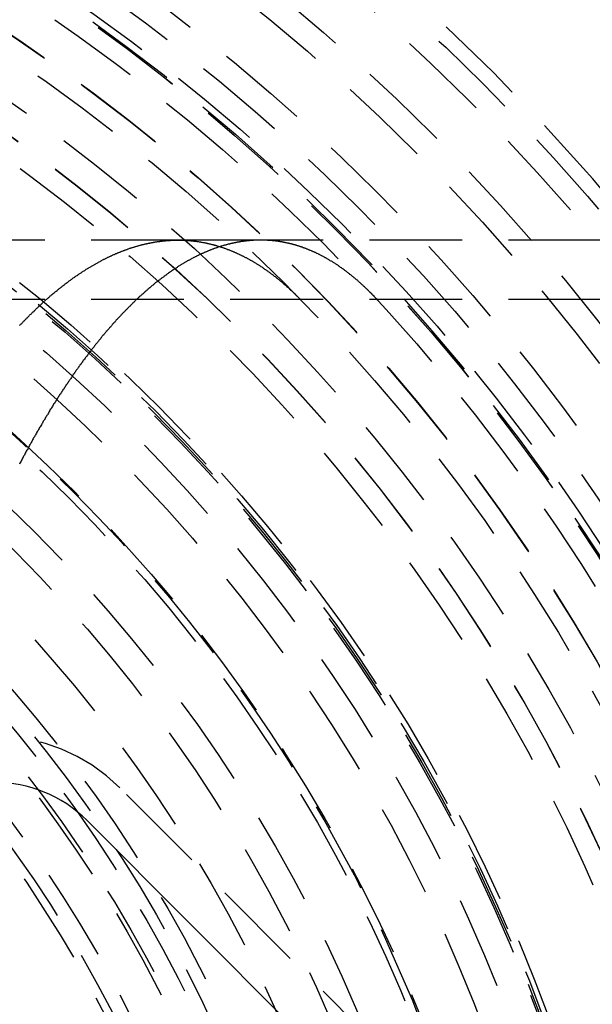
# Model space of a CAD drawing. Extents: x 1320 to 2450, y -468 to 528.
# Drawn here: x 1598 to 1613, y -202 to -175 of the extents above; entities that cross this region are included whole.
import ezdxf

# ---------------------------------------------------------------- set-up
doc = ezdxf.new("R2010")
doc.units = 0
doc.header["$LTSCALE"] = 10
doc.linetypes.add('VERDECKT', pattern=[0.375, 0.25, -0.125])
doc.layers.get('0').update_dxf_attribs({"linetype": 'CONTINUOUS'})
doc.layers.add('STEMPEL', color=3, linetype='CONTINUOUS')

# ---------------------------------------------------------------- blocks, each defined once
blk = doc.blocks.new('A$CBD99D954')
at = {"color": 1, "linetype": 'VERDECKT'}
for p, q in [((1139.104, 285.145), (1029.255, 285.145)), ((1043.671, 285.145), (1041.444, 285.145)), ((1139.104, 283.545), (1029.255, 283.545)), ((1049.775, 260.489), (1039.875, 270.389))]:
    blk.add_line(p, q, dxfattribs=at)
blk.add_line((1038.992, 269.505), (1048.891, 259.605))
at = {"color": 1}
for points in [[(1037.17, 282.843, 0), (1037.19, 282.86, 0), (1037.2, 282.877, 0), (1037.22, 282.894, 0), (1037.24, 282.91, 0), (1037.25, 282.927, 0), (1037.27, 282.944, 0), (1037.28, 282.96, 0), (1037.3, 282.977, 0), (1037.32, 282.993, 0), (1037.33, 283.009, 0), (1037.35, 283.026, 0), (1037.36, 283.042, 0), (1037.38, 283.058, 0), (1037.4, 283.074, 0), (1037.41, 283.09, 0), (1037.43, 283.106, 0), (1037.44, 283.122, 0), (1037.46, 283.138, 0), (1037.48, 283.154, 0), (1037.49, 283.169, 0), (1037.51, 283.185, 0), (1037.52, 283.201, 0), (1037.54, 283.216, 0), (1037.56, 283.232, 0), (1037.57, 283.247, 0), (1037.59, 283.262, 0), (1037.6, 283.278, 0), (1037.62, 283.293, 0), (1037.64, 283.308, 0), (1037.65, 283.323, 0), (1037.67, 283.338, 0), (1037.68, 283.353, 0), (1037.7, 283.368, 0), (1037.72, 283.383, 0), (1037.73, 283.398, 0), (1037.75, 283.413, 0), (1037.76, 283.427, 0), (1037.78, 283.442, 0), (1037.79, 283.456, 0), (1037.81, 283.471, 0), (1037.83, 283.485, 0), (1037.84, 283.5, 0), (1037.86, 283.514, 0), (1037.87, 283.528, 0), (1037.89, 283.542, 0), (1037.91, 283.557, 0), (1037.92, 283.571, 0), (1037.94, 283.585, 0), (1037.95, 283.599, 0), (1037.97, 283.612, 0), (1037.99, 283.626, 0), (1038, 283.64, 0), (1038.02, 283.654, 0), (1038.03, 283.667, 0), (1038.05, 283.681, 0), (1038.07, 283.694, 0), (1038.08, 283.708, 0), (1038.1, 283.721, 0), (1038.11, 283.734, 0), (1038.13, 283.748, 0), (1038.15, 283.761, 0), (1038.16, 283.774, 0), (1038.18, 283.787, 0), (1038.19, 283.8, 0), (1038.21, 283.813, 0), (1038.23, 283.826, 0), (1038.24, 283.839, 0), (1038.26, 283.851, 0), (1038.27, 283.864, 0), (1038.29, 283.877, 0), (1038.31, 283.889, 0), (1038.32, 283.902, 0), (1038.34, 283.914, 0), (1038.35, 283.926, 0), (1038.37, 283.939, 0), (1038.39, 283.951, 0), (1038.4, 283.963, 0), (1038.42, 283.975, 0), (1038.43, 283.987, 0), (1038.45, 283.999, 0), (1038.47, 284.011, 0), (1038.48, 284.023, 0), (1038.5, 284.035, 0), (1038.51, 284.047, 0), (1038.53, 284.058, 0), (1038.54, 284.07, 0), (1038.56, 284.082, 0), (1038.58, 284.093, 0), (1038.59, 284.104, 0), (1038.61, 284.116, 0), (1038.62, 284.127, 0), (1038.64, 284.138, 0), (1038.66, 284.15, 0), (1038.67, 284.161, 0), (1038.69, 284.172, 0), (1038.7, 284.183, 0), (1038.72, 284.194, 0), (1038.74, 284.204, 0), (1038.75, 284.215, 0), (1038.77, 284.226, 0), (1038.78, 284.237, 0), (1038.8, 284.247, 0), (1038.81, 284.258, 0), (1038.83, 284.268, 0), (1038.85, 284.279, 0), (1038.86, 284.289, 0), (1038.88, 284.299, 0), (1038.89, 284.31, 0), (1038.91, 284.32, 0), (1038.93, 284.33, 0), (1038.94, 284.34, 0), (1038.96, 284.35, 0), (1038.97, 284.36, 0), (1038.99, 284.37, 0), (1039, 284.379, 0), (1039.02, 284.389, 0), (1039.04, 284.399, 0), (1039.05, 284.408, 0), (1039.07, 284.418, 0), (1039.08, 284.427, 0), (1039.1, 284.437, 0), (1039.11, 284.446, 0), (1039.13, 284.455, 0), (1039.15, 284.465, 0), (1039.16, 284.474, 0), (1039.18, 284.483, 0), (1039.19, 284.492, 0), (1039.21, 284.501, 0), (1039.23, 284.51, 0), (1039.24, 284.519, 0), (1039.26, 284.527, 0), (1039.27, 284.536, 0), (1039.29, 284.545, 0), (1039.3, 284.553, 0), (1039.32, 284.562, 0), (1039.34, 284.57, 0), (1039.35, 284.579, 0), (1039.37, 284.587, 0), (1039.38, 284.595, 0), (1039.4, 284.603, 0), (1039.41, 284.612, 0), (1039.43, 284.62, 0), (1039.44, 284.628, 0), (1039.46, 284.636, 0), (1039.48, 284.643, 0), (1039.49, 284.651, 0), (1039.51, 284.659, 0), (1039.52, 284.667, 0), (1039.54, 284.674, 0), (1039.55, 284.682, 0), (1039.57, 284.69, 0), (1039.59, 284.697, 0), (1039.6, 284.704, 0), (1039.62, 284.712, 0), (1039.63, 284.719, 0), (1039.65, 284.726, 0), (1039.66, 284.733, 0), (1039.68, 284.74, 0), (1039.69, 284.747, 0), (1039.71, 284.754, 0), (1039.73, 284.761, 0), (1039.74, 284.768, 0), (1039.76, 284.775, 0), (1039.77, 284.782, 0), (1039.79, 284.788, 0), (1039.8, 284.795, 0), (1039.82, 284.801, 0), (1039.83, 284.808, 0), (1039.85, 284.814, 0), (1039.87, 284.82, 0), (1039.88, 284.827, 0), (1039.9, 284.833, 0), (1039.91, 284.839, 0), (1039.93, 284.845, 0), (1039.94, 284.851, 0), (1039.96, 284.857, 0), (1039.97, 284.863, 0), (1039.99, 284.869, 0), (1040.01, 284.875, 0), (1040.02, 284.88, 0), (1040.04, 284.886, 0), (1040.05, 284.892, 0), (1040.07, 284.897, 0), (1040.08, 284.902, 0), (1040.1, 284.908, 0), (1040.11, 284.913, 0), (1040.13, 284.919, 0), (1040.14, 284.924, 0), (1040.16, 284.929, 0), (1040.17, 284.934, 0), (1040.19, 284.939, 0), (1040.21, 284.944, 0), (1040.22, 284.949, 0), (1040.24, 284.954, 0), (1040.25, 284.958, 0), (1040.27, 284.963, 0), (1040.28, 284.968, 0), (1040.3, 284.972, 0), (1040.31, 284.977, 0), (1040.33, 284.981, 0), (1040.34, 284.986, 0), (1040.36, 284.99, 0), (1040.37, 284.994, 0), (1040.39, 284.999, 0), (1040.4, 285.003, 0), (1040.42, 285.007, 0), (1040.43, 285.011, 0), (1040.45, 285.015, 0), (1040.47, 285.019, 0), (1040.48, 285.023, 0), (1040.5, 285.027, 0), (1040.51, 285.03, 0), (1040.53, 285.034, 0), (1040.54, 285.038, 0), (1040.56, 285.041, 0), (1040.57, 285.045, 0), (1040.59, 285.048, 0), (1040.6, 285.051, 0), (1040.62, 285.055, 0), (1040.63, 285.058, 0), (1040.65, 285.061, 0), (1040.66, 285.064, 0), (1040.68, 285.067, 0), (1040.69, 285.07, 0), (1040.71, 285.073, 0), (1040.72, 285.076, 0), (1040.74, 285.079, 0), (1040.75, 285.082, 0), (1040.77, 285.084, 0), (1040.78, 285.087, 0), (1040.8, 285.09, 0), (1040.81, 285.092, 0), (1040.83, 285.095, 0), (1040.84, 285.097, 0), (1040.86, 285.099, 0), (1040.87, 285.102, 0), (1040.89, 285.104, 0), (1040.9, 285.106, 0), (1040.92, 285.108, 0), (1040.93, 285.11, 0), (1040.95, 285.112, 0), (1040.96, 285.114, 0), (1040.98, 285.116, 0), (1040.99, 285.118, 0), (1041.01, 285.12, 0), (1041.02, 285.121, 0), (1041.04, 285.123, 0), (1041.05, 285.125, 0), (1041.07, 285.126, 0), (1041.08, 285.128, 0), (1041.1, 285.129, 0), (1041.11, 285.13, 0), (1041.13, 285.132, 0), (1041.14, 285.133, 0), (1041.16, 285.134, 0), (1041.17, 285.135, 0), (1041.19, 285.136, 0), (1041.2, 285.137, 0), (1041.21, 285.138, 0), (1041.23, 285.139, 0), (1041.24, 285.14, 0), (1041.26, 285.14, 0), (1041.27, 285.141, 0), (1041.29, 285.142, 0), (1041.3, 285.142, 0), (1041.32, 285.143, 0), (1041.33, 285.143, 0), (1041.35, 285.144, 0), (1041.36, 285.144, 0), (1041.38, 285.144, 0), (1041.39, 285.145, 0), (1041.41, 285.145, 0), (1041.42, 285.145, 0), (1041.44, 285.145, 0), (1041.45, 285.145, 0), (1041.46, 285.145, 0), (1041.48, 285.145, 0), (1041.49, 285.145, 0), (1041.51, 285.144, 0), (1041.52, 285.144, 0), (1041.54, 285.144, 0), (1041.55, 285.143, 0), (1041.57, 285.143, 0), (1041.58, 285.142, 0), (1041.6, 285.142, 0), (1041.61, 285.141, 0), (1041.63, 285.141, 0), (1041.64, 285.14, 0), (1041.65, 285.139, 0), (1041.67, 285.138, 0), (1041.68, 285.137, 0), (1041.7, 285.136, 0), (1041.71, 285.135, 0), (1041.73, 285.134, 0), (1041.74, 285.133, 0), (1041.76, 285.132, 0), (1041.77, 285.131, 0), (1041.79, 285.129, 0), (1041.8, 285.128, 0), (1041.82, 285.126, 0), (1041.83, 285.125, 0), (1041.84, 285.123, 0), (1041.86, 285.122, 0), (1041.87, 285.12, 0), (1041.89, 285.118, 0), (1041.9, 285.116, 0), (1041.92, 285.115, 0), (1041.93, 285.113, 0), (1041.95, 285.111, 0), (1041.96, 285.109, 0), (1041.98, 285.106, 0), (1041.99, 285.104, 0), (1042.01, 285.102, 0), (1042.02, 285.1, 0), (1042.04, 285.097, 0), (1042.05, 285.095, 0), (1042.06, 285.093, 0), (1042.08, 285.09, 0), (1042.09, 285.087, 0), (1042.11, 285.085, 0), (1042.12, 285.082, 0), (1042.14, 285.079, 0), (1042.15, 285.077, 0), (1042.17, 285.074, 0), (1042.18, 285.071, 0), (1042.2, 285.068, 0), (1042.21, 285.065, 0), (1042.23, 285.061, 0), (1042.24, 285.058, 0), (1042.26, 285.055, 0), (1042.27, 285.052, 0), (1042.28, 285.048, 0), (1042.3, 285.045, 0), (1042.31, 285.041, 0), (1042.33, 285.038, 0), (1042.34, 285.034, 0), (1042.36, 285.031, 0), (1042.37, 285.027, 0), (1042.39, 285.023, 0), (1042.4, 285.019, 0), (1042.42, 285.015, 0), (1042.43, 285.011, 0), (1042.45, 285.007, 0), (1042.46, 285.003, 0), (1042.48, 284.999, 0), (1042.49, 284.995, 0), (1042.5, 284.99, 0), (1042.52, 284.986, 0), (1042.53, 284.982, 0), (1042.55, 284.977, 0), (1042.56, 284.973, 0), (1042.58, 284.968, 0), (1042.59, 284.963, 0), (1042.61, 284.959, 0), (1042.62, 284.954, 0), (1042.64, 284.949, 0), (1042.65, 284.944, 0), (1042.67, 284.939, 0), (1042.68, 284.934, 0), (1042.69, 284.929, 0), (1042.71, 284.924, 0), (1042.72, 284.918, 0), (1042.74, 284.913, 0), (1042.75, 284.908, 0), (1042.77, 284.902, 0), (1042.78, 284.897, 0), (1042.8, 284.891, 0), (1042.81, 284.886, 0), (1042.83, 284.88, 0), (1042.84, 284.874, 0), (1042.86, 284.868, 0), (1042.87, 284.863, 0), (1042.88, 284.857, 0), (1042.9, 284.851, 0), (1042.91, 284.845, 0), (1042.93, 284.838, 0), (1042.94, 284.832, 0), (1042.96, 284.826, 0), (1042.97, 284.82, 0), (1042.99, 284.813, 0), (1043, 284.807, 0), (1043.02, 284.8, 0), (1043.03, 284.794, 0), (1043.05, 284.787, 0), (1043.06, 284.78, 0), (1043.07, 284.774, 0), (1043.09, 284.767, 0), (1043.1, 284.76, 0), (1043.12, 284.753, 0), (1043.13, 284.746, 0), (1043.15, 284.739, 0), (1043.16, 284.732, 0), (1043.18, 284.725, 0), (1043.19, 284.717, 0), (1043.21, 284.71, 0), (1043.22, 284.703, 0), (1043.23, 284.695, 0), (1043.25, 284.688, 0), (1043.26, 284.68, 0), (1043.28, 284.673, 0), (1043.29, 284.665, 0), (1043.31, 284.657, 0), (1043.32, 284.649, 0), (1043.34, 284.641, 0), (1043.35, 284.633, 0), (1043.37, 284.625, 0), (1043.38, 284.617, 0), (1043.39, 284.609, 0), (1043.41, 284.601, 0), (1043.42, 284.593, 0), (1043.44, 284.584, 0), (1043.45, 284.576, 0), (1043.47, 284.567, 0), (1043.48, 284.559, 0), (1043.5, 284.55, 0), (1043.51, 284.542, 0), (1043.53, 284.533, 0), (1043.54, 284.524, 0), (1043.55, 284.515, 0), (1043.57, 284.506, 0), (1043.58, 284.497, 0), (1043.6, 284.488, 0), (1043.61, 284.479, 0), (1043.63, 284.47, 0), (1043.64, 284.461, 0), (1043.66, 284.451, 0), (1043.67, 284.442, 0), (1043.68, 284.432, 0), (1043.7, 284.423, 0), (1043.71, 284.413, 0), (1043.73, 284.404, 0), (1043.74, 284.394, 0), (1043.76, 284.384, 0), (1043.77, 284.374, 0), (1043.78, 284.364, 0), (1043.8, 284.355, 0), (1043.81, 284.345, 0), (1043.83, 284.334, 0), (1043.84, 284.324, 0), (1043.86, 284.314, 0), (1043.87, 284.304, 0), (1043.89, 284.293, 0), (1043.9, 284.283, 0), (1043.91, 284.273, 0), (1043.93, 284.262, 0), (1043.94, 284.251, 0), (1043.96, 284.241, 0), (1043.97, 284.23, 0), (1043.99, 284.219, 0), (1044, 284.208, 0), (1044.01, 284.197, 0), (1044.03, 284.186, 0), (1044.04, 284.175, 0), (1044.06, 284.164, 0), (1044.07, 284.153, 0), (1044.09, 284.142, 0), (1044.1, 284.13, 0), (1044.11, 284.119, 0), (1044.13, 284.108, 0), (1044.14, 284.096, 0), (1044.16, 284.084, 0), (1044.17, 284.073, 0), (1044.19, 284.061, 0), (1044.2, 284.049, 0), (1044.21, 284.038, 0), (1044.23, 284.026, 0), (1044.24, 284.014, 0), (1044.26, 284.002, 0), (1044.27, 283.99, 0), (1044.28, 283.977, 0), (1044.3, 283.965, 0), (1044.31, 283.953, 0), (1044.33, 283.941, 0), (1044.34, 283.928, 0), (1044.36, 283.916, 0), (1044.37, 283.903, 0), (1044.38, 283.891, 0), (1044.4, 283.878, 0), (1044.41, 283.865, 0), (1044.43, 283.852, 0), (1044.44, 283.839, 0), (1044.45, 283.827, 0), (1044.47, 283.814, 0), (1044.48, 283.8, 0), (1044.5, 283.787, 0), (1044.51, 283.774, 0), (1044.53, 283.761, 0), (1044.54, 283.748, 0), (1044.55, 283.734, 0), (1044.57, 283.721, 0), (1044.58, 283.707, 0), (1044.6, 283.694, 0), (1044.61, 283.68, 0), (1044.62, 283.666, 0), (1044.64, 283.653, 0), (1044.65, 283.639, 0), (1044.67, 283.625, 0), (1044.68, 283.611, 0), (1044.69, 283.597, 0), (1044.71, 283.583, 0), (1044.72, 283.569, 0), (1044.74, 283.554, 0), (1044.75, 283.54, 0)], [(1046.85, 283.506, 0), (1046.83, 283.521, 0), (1046.82, 283.535, 0), (1046.81, 283.55, 0), (1046.79, 283.564, 0), (1046.78, 283.579, 0), (1046.77, 283.593, 0), (1046.75, 283.607, 0), (1046.74, 283.621, 0), (1046.73, 283.635, 0), (1046.71, 283.649, 0), (1046.7, 283.663, 0), (1046.68, 283.677, 0), (1046.67, 283.691, 0), (1046.66, 283.705, 0), (1046.64, 283.718, 0), (1046.63, 283.732, 0), (1046.62, 283.746, 0), (1046.6, 283.759, 0), (1046.59, 283.773, 0), (1046.58, 283.786, 0), (1046.56, 283.799, 0), (1046.55, 283.812, 0), (1046.54, 283.826, 0), (1046.52, 283.839, 0), (1046.51, 283.852, 0), (1046.49, 283.865, 0), (1046.48, 283.878, 0), (1046.47, 283.89, 0), (1046.45, 283.903, 0), (1046.44, 283.916, 0), (1046.43, 283.928, 0), (1046.41, 283.941, 0), (1046.4, 283.953, 0), (1046.38, 283.966, 0), (1046.37, 283.978, 0), (1046.36, 283.991, 0), (1046.34, 284.003, 0), (1046.33, 284.015, 0), (1046.32, 284.027, 0), (1046.3, 284.039, 0), (1046.29, 284.051, 0), (1046.28, 284.063, 0), (1046.26, 284.075, 0), (1046.25, 284.087, 0), (1046.23, 284.098, 0), (1046.22, 284.11, 0), (1046.21, 284.122, 0), (1046.19, 284.133, 0), (1046.18, 284.144, 0), (1046.17, 284.156, 0), (1046.15, 284.167, 0), (1046.14, 284.178, 0), (1046.12, 284.19, 0), (1046.11, 284.201, 0), (1046.1, 284.212, 0), (1046.08, 284.223, 0), (1046.07, 284.234, 0), (1046.05, 284.244, 0), (1046.04, 284.255, 0), (1046.03, 284.266, 0), (1046.01, 284.277, 0), (1046, 284.287, 0), (1045.99, 284.298, 0), (1045.97, 284.308, 0), (1045.96, 284.319, 0), (1045.94, 284.329, 0), (1045.93, 284.339, 0), (1045.92, 284.349, 0), (1045.9, 284.359, 0), (1045.89, 284.369, 0), (1045.87, 284.379, 0), (1045.86, 284.389, 0), (1045.85, 284.399, 0), (1045.83, 284.409, 0), (1045.82, 284.419, 0), (1045.81, 284.428, 0), (1045.79, 284.438, 0), (1045.78, 284.448, 0), (1045.76, 284.457, 0), (1045.75, 284.466, 0), (1045.74, 284.476, 0), (1045.72, 284.485, 0), (1045.71, 284.494, 0), (1045.69, 284.503, 0), (1045.68, 284.512, 0), (1045.67, 284.521, 0), (1045.65, 284.53, 0), (1045.64, 284.539, 0), (1045.62, 284.548, 0), (1045.61, 284.557, 0), (1045.6, 284.565, 0), (1045.58, 284.574, 0), (1045.57, 284.582, 0), (1045.55, 284.591, 0), (1045.54, 284.599, 0), (1045.53, 284.608, 0), (1045.51, 284.616, 0), (1045.5, 284.624, 0), (1045.48, 284.632, 0), (1045.47, 284.64, 0), (1045.46, 284.648, 0), (1045.44, 284.656, 0), (1045.43, 284.664, 0), (1045.41, 284.672, 0), (1045.4, 284.68, 0), (1045.39, 284.687, 0), (1045.37, 284.695, 0), (1045.36, 284.703, 0), (1045.34, 284.71, 0), (1045.33, 284.717, 0), (1045.32, 284.725, 0), (1045.3, 284.732, 0), (1045.29, 284.739, 0), (1045.27, 284.746, 0), (1045.26, 284.754, 0), (1045.25, 284.761, 0), (1045.23, 284.768, 0), (1045.22, 284.774, 0), (1045.2, 284.781, 0), (1045.19, 284.788, 0), (1045.18, 284.795, 0), (1045.16, 284.801, 0), (1045.15, 284.808, 0), (1045.13, 284.814, 0), (1045.12, 284.821, 0), (1045.11, 284.827, 0), (1045.09, 284.834, 0), (1045.08, 284.84, 0), (1045.06, 284.846, 0), (1045.05, 284.852, 0), (1045.04, 284.858, 0), (1045.02, 284.864, 0), (1045.01, 284.87, 0), (1044.99, 284.876, 0), (1044.98, 284.882, 0), (1044.96, 284.887, 0), (1044.95, 284.893, 0), (1044.94, 284.899, 0), (1044.92, 284.904, 0), (1044.91, 284.91, 0), (1044.89, 284.915, 0), (1044.88, 284.921, 0), (1044.87, 284.926, 0), (1044.85, 284.931, 0), (1044.84, 284.936, 0), (1044.82, 284.941, 0), (1044.81, 284.946, 0), (1044.8, 284.951, 0), (1044.78, 284.956, 0), (1044.77, 284.961, 0), (1044.75, 284.966, 0), (1044.74, 284.97, 0), (1044.73, 284.975, 0), (1044.71, 284.98, 0), (1044.7, 284.984, 0), (1044.68, 284.989, 0), (1044.67, 284.993, 0), (1044.65, 284.997, 0), (1044.64, 285.002, 0), (1044.63, 285.006, 0), (1044.61, 285.01, 0), (1044.6, 285.014, 0), (1044.58, 285.018, 0), (1044.57, 285.022, 0), (1044.56, 285.026, 0), (1044.54, 285.03, 0), (1044.53, 285.033, 0), (1044.51, 285.037, 0), (1044.5, 285.041, 0), (1044.49, 285.044, 0), (1044.47, 285.048, 0), (1044.46, 285.051, 0), (1044.44, 285.054, 0), (1044.43, 285.058, 0), (1044.42, 285.061, 0), (1044.4, 285.064, 0), (1044.39, 285.067, 0), (1044.37, 285.07, 0), (1044.36, 285.073, 0), (1044.34, 285.076, 0), (1044.33, 285.079, 0), (1044.32, 285.082, 0), (1044.3, 285.085, 0), (1044.29, 285.087, 0), (1044.27, 285.09, 0), (1044.26, 285.093, 0), (1044.25, 285.095, 0), (1044.23, 285.097, 0), (1044.22, 285.1, 0), (1044.2, 285.102, 0), (1044.19, 285.104, 0), (1044.18, 285.107, 0), (1044.16, 285.109, 0), (1044.15, 285.111, 0), (1044.13, 285.113, 0), (1044.12, 285.115, 0), (1044.11, 285.117, 0), (1044.09, 285.118, 0), (1044.08, 285.12, 0), (1044.06, 285.122, 0), (1044.05, 285.124, 0), (1044.03, 285.125, 0), (1044.02, 285.127, 0), (1044.01, 285.128, 0), (1043.99, 285.129, 0), (1043.98, 285.131, 0), (1043.96, 285.132, 0), (1043.95, 285.133, 0), (1043.94, 285.134, 0), (1043.92, 285.136, 0), (1043.91, 285.137, 0), (1043.89, 285.138, 0), (1043.88, 285.138, 0), (1043.87, 285.139, 0), (1043.85, 285.14, 0), (1043.84, 285.141, 0), (1043.82, 285.142, 0), (1043.81, 285.142, 0), (1043.8, 285.143, 0), (1043.78, 285.143, 0), (1043.77, 285.144, 0), (1043.75, 285.144, 0), (1043.74, 285.144, 0), (1043.73, 285.145, 0), (1043.71, 285.145, 0), (1043.7, 285.145, 0), (1043.68, 285.145, 0), (1043.67, 285.145, 0), (1043.66, 285.145, 0), (1043.64, 285.145, 0), (1043.63, 285.145, 0), (1043.61, 285.145, 0), (1043.6, 285.144, 0), (1043.59, 285.144, 0), (1043.57, 285.144, 0), (1043.56, 285.143, 0), (1043.54, 285.143, 0), (1043.53, 285.142, 0), (1043.51, 285.141, 0), (1043.5, 285.141, 0), (1043.49, 285.14, 0), (1043.47, 285.139, 0), (1043.46, 285.138, 0), (1043.44, 285.137, 0), (1043.43, 285.136, 0), (1043.42, 285.135, 0), (1043.4, 285.134, 0), (1043.39, 285.133, 0), (1043.37, 285.132, 0), (1043.36, 285.13, 0), (1043.34, 285.129, 0), (1043.33, 285.128, 0), (1043.32, 285.126, 0), (1043.3, 285.125, 0), (1043.29, 285.123, 0), (1043.27, 285.121, 0), (1043.26, 285.12, 0), (1043.24, 285.118, 0), (1043.23, 285.116, 0), (1043.22, 285.114, 0), (1043.2, 285.112, 0), (1043.19, 285.11, 0), (1043.17, 285.108, 0), (1043.16, 285.106, 0), (1043.14, 285.104, 0), (1043.13, 285.102, 0), (1043.12, 285.099, 0), (1043.1, 285.097, 0), (1043.09, 285.094, 0), (1043.07, 285.092, 0), (1043.06, 285.089, 0), (1043.04, 285.087, 0), (1043.03, 285.084, 0), (1043.02, 285.081, 0), (1043, 285.078, 0), (1042.99, 285.076, 0), (1042.97, 285.073, 0), (1042.96, 285.07, 0), (1042.94, 285.067, 0), (1042.93, 285.063, 0), (1042.91, 285.06, 0), (1042.9, 285.057, 0), (1042.88, 285.054, 0), (1042.87, 285.05, 0), (1042.86, 285.047, 0), (1042.84, 285.043, 0), (1042.83, 285.04, 0), (1042.81, 285.036, 0), (1042.8, 285.033, 0), (1042.78, 285.029, 0), (1042.77, 285.025, 0), (1042.75, 285.021, 0), (1042.74, 285.017, 0), (1042.73, 285.013, 0), (1042.71, 285.009, 0), (1042.7, 285.005, 0), (1042.68, 285.001, 0), (1042.67, 284.997, 0), (1042.65, 284.992, 0), (1042.64, 284.988, 0), (1042.62, 284.983, 0), (1042.61, 284.979, 0), (1042.59, 284.974, 0), (1042.58, 284.97, 0), (1042.56, 284.965, 0), (1042.55, 284.96, 0), (1042.53, 284.955, 0), (1042.52, 284.951, 0), (1042.51, 284.946, 0), (1042.49, 284.941, 0), (1042.48, 284.936, 0), (1042.46, 284.93, 0), (1042.45, 284.925, 0), (1042.43, 284.92, 0), (1042.42, 284.915, 0), (1042.4, 284.909, 0), (1042.39, 284.904, 0), (1042.37, 284.898, 0), (1042.36, 284.893, 0), (1042.34, 284.887, 0), (1042.33, 284.881, 0), (1042.31, 284.876, 0), (1042.3, 284.87, 0), (1042.28, 284.864, 0), (1042.27, 284.858, 0), (1042.25, 284.852, 0), (1042.24, 284.846, 0), (1042.23, 284.84, 0), (1042.21, 284.833, 0), (1042.2, 284.827, 0), (1042.18, 284.821, 0), (1042.17, 284.814, 0), (1042.15, 284.808, 0), (1042.14, 284.801, 0), (1042.12, 284.795, 0), (1042.11, 284.788, 0), (1042.09, 284.781, 0), (1042.08, 284.774, 0), (1042.06, 284.768, 0), (1042.05, 284.761, 0), (1042.03, 284.754, 0), (1042.02, 284.747, 0), (1042, 284.739, 0), (1041.99, 284.732, 0), (1041.97, 284.725, 0), (1041.96, 284.718, 0), (1041.94, 284.71, 0), (1041.93, 284.703, 0), (1041.91, 284.695, 0), (1041.9, 284.688, 0), (1041.88, 284.68, 0), (1041.87, 284.673, 0), (1041.85, 284.665, 0), (1041.84, 284.657, 0), (1041.82, 284.649, 0), (1041.81, 284.641, 0), (1041.79, 284.633, 0), (1041.78, 284.625, 0), (1041.76, 284.617, 0), (1041.75, 284.609, 0), (1041.73, 284.6, 0), (1041.72, 284.592, 0), (1041.7, 284.584, 0), (1041.69, 284.575, 0), (1041.67, 284.567, 0), (1041.66, 284.558, 0), (1041.64, 284.549, 0), (1041.63, 284.541, 0), (1041.61, 284.532, 0), (1041.6, 284.523, 0), (1041.58, 284.514, 0), (1041.57, 284.505, 0), (1041.55, 284.496, 0), (1041.54, 284.487, 0), (1041.52, 284.478, 0), (1041.51, 284.468, 0), (1041.49, 284.459, 0), (1041.48, 284.45, 0), (1041.46, 284.44, 0), (1041.45, 284.431, 0), (1041.43, 284.421, 0), (1041.42, 284.411, 0), (1041.4, 284.402, 0), (1041.39, 284.392, 0), (1041.37, 284.382, 0), (1041.36, 284.372, 0), (1041.34, 284.362, 0), (1041.33, 284.352, 0), (1041.31, 284.342, 0), (1041.3, 284.332, 0), (1041.28, 284.322, 0), (1041.27, 284.311, 0), (1041.25, 284.301, 0), (1041.24, 284.291, 0), (1041.22, 284.28, 0), (1041.21, 284.27, 0), (1041.19, 284.259, 0), (1041.18, 284.248, 0), (1041.16, 284.237, 0), (1041.15, 284.227, 0), (1041.13, 284.216, 0), (1041.12, 284.205, 0), (1041.1, 284.194, 0), (1041.09, 284.183, 0), (1041.07, 284.172, 0), (1041.06, 284.16, 0), (1041.04, 284.149, 0), (1041.03, 284.138, 0), (1041.01, 284.126, 0), (1041, 284.115, 0), (1040.98, 284.103, 0), (1040.97, 284.092, 0), (1040.95, 284.08, 0), (1040.94, 284.068, 0), (1040.92, 284.057, 0), (1040.91, 284.045, 0), (1040.89, 284.033, 0), (1040.88, 284.021, 0), (1040.86, 284.009, 0), (1040.84, 283.997, 0), (1040.83, 283.985, 0), (1040.81, 283.972, 0), (1040.8, 283.96, 0), (1040.78, 283.948, 0), (1040.77, 283.935, 0), (1040.75, 283.923, 0), (1040.74, 283.91, 0), (1040.72, 283.897, 0), (1040.71, 283.885, 0), (1040.69, 283.872, 0), (1040.68, 283.859, 0), (1040.66, 283.846, 0), (1040.65, 283.833, 0), (1040.63, 283.82, 0), (1040.62, 283.807, 0), (1040.6, 283.794, 0), (1040.59, 283.781, 0), (1040.57, 283.768, 0), (1040.56, 283.754, 0), (1040.54, 283.741, 0), (1040.53, 283.727, 0), (1040.51, 283.714, 0), (1040.5, 283.7, 0), (1040.48, 283.687, 0), (1040.47, 283.673, 0), (1040.45, 283.659, 0), (1040.44, 283.645, 0), (1040.42, 283.631, 0), (1040.4, 283.617, 0), (1040.39, 283.603, 0), (1040.37, 283.589, 0), (1040.36, 283.575, 0), (1040.34, 283.561, 0), (1040.33, 283.546, 0), (1040.31, 283.532, 0), (1040.3, 283.518, 0), (1040.28, 283.503, 0), (1040.27, 283.489, 0), (1040.25, 283.474, 0), (1040.24, 283.459, 0), (1040.22, 283.444, 0), (1040.21, 283.43, 0), (1040.19, 283.415, 0), (1040.18, 283.4, 0), (1040.16, 283.385, 0), (1040.15, 283.37, 0), (1040.13, 283.355, 0), (1040.12, 283.339, 0), (1040.1, 283.324, 0), (1040.09, 283.309, 0), (1040.07, 283.293, 0), (1040.06, 283.278, 0), (1040.04, 283.262, 0), (1040.03, 283.247, 0), (1040.01, 283.231, 0), (1040, 283.216, 0), (1039.98, 283.2, 0), (1039.96, 283.184, 0), (1039.95, 283.168, 0), (1039.93, 283.152, 0), (1039.92, 283.136, 0), (1039.9, 283.12, 0), (1039.89, 283.104, 0), (1039.87, 283.088, 0), (1039.86, 283.071, 0), (1039.84, 283.055, 0), (1039.83, 283.039, 0), (1039.81, 283.022, 0), (1039.8, 283.006, 0), (1039.78, 282.989, 0), (1039.77, 282.972, 0), (1039.75, 282.956, 0), (1039.74, 282.939, 0), (1039.72, 282.922, 0), (1039.71, 282.905, 0), (1039.69, 282.888, 0), (1039.68, 282.871, 0), (1039.66, 282.854, 0), (1039.65, 282.837, 0), (1039.63, 282.82, 0), (1039.62, 282.802, 0), (1039.6, 282.785, 0), (1039.59, 282.768, 0), (1039.57, 282.75, 0), (1039.56, 282.733, 0), (1039.54, 282.715, 0), (1039.53, 282.697, 0), (1039.51, 282.68, 0), (1039.5, 282.662, 0), (1039.48, 282.644, 0), (1039.47, 282.626, 0), (1039.45, 282.608, 0), (1039.44, 282.59, 0), (1039.42, 282.572, 0), (1039.4, 282.554, 0), (1039.39, 282.536, 0), (1039.37, 282.517, 0), (1039.36, 282.499, 0), (1039.34, 282.481, 0), (1039.33, 282.462, 0), (1039.31, 282.444, 0), (1039.3, 282.425, 0), (1039.28, 282.406, 0), (1039.27, 282.388, 0), (1039.25, 282.369, 0), (1039.24, 282.35, 0), (1039.22, 282.331, 0), (1039.21, 282.312, 0), (1039.19, 282.293, 0), (1039.18, 282.274, 0), (1039.16, 282.255, 0), (1039.15, 282.236, 0), (1039.13, 282.217, 0), (1039.12, 282.197, 0), (1039.1, 282.178, 0), (1039.09, 282.159, 0), (1039.07, 282.139, 0), (1039.06, 282.119, 0), (1039.04, 282.1, 0), (1039.03, 282.08, 0), (1039.01, 282.06, 0), (1039, 282.041, 0), (1038.98, 282.021, 0), (1038.97, 282.001, 0), (1038.95, 281.981, 0), (1038.94, 281.961, 0), (1038.92, 281.941, 0), (1038.91, 281.921, 0), (1038.89, 281.9, 0), (1038.88, 281.88, 0), (1038.86, 281.86, 0), (1038.85, 281.839, 0), (1038.83, 281.819, 0), (1038.82, 281.798, 0), (1038.8, 281.778, 0), (1038.79, 281.757, 0), (1038.77, 281.736, 0), (1038.76, 281.716, 0), (1038.74, 281.695, 0), (1038.73, 281.674, 0), (1038.71, 281.653, 0), (1038.7, 281.632, 0), (1038.68, 281.611, 0), (1038.67, 281.59, 0), (1038.65, 281.569, 0), (1038.64, 281.547, 0), (1038.62, 281.526, 0), (1038.61, 281.505, 0), (1038.59, 281.483, 0), (1038.58, 281.462, 0), (1038.57, 281.44, 0), (1038.55, 281.419, 0), (1038.54, 281.397, 0), (1038.52, 281.375, 0), (1038.51, 281.354, 0), (1038.49, 281.332, 0), (1038.48, 281.31, 0), (1038.46, 281.288, 0), (1038.45, 281.266, 0), (1038.43, 281.244, 0), (1038.42, 281.222, 0), (1038.4, 281.2, 0), (1038.39, 281.177, 0), (1038.37, 281.155, 0), (1038.36, 281.133, 0), (1038.34, 281.11, 0), (1038.33, 281.088, 0), (1038.31, 281.065, 0), (1038.3, 281.043, 0), (1038.28, 281.02, 0), (1038.27, 280.997, 0), (1038.25, 280.975, 0), (1038.24, 280.952, 0), (1038.22, 280.929, 0), (1038.21, 280.906, 0), (1038.19, 280.883, 0), (1038.18, 280.86, 0), (1038.17, 280.837, 0), (1038.15, 280.814, 0), (1038.14, 280.791, 0), (1038.12, 280.767, 0), (1038.11, 280.744, 0), (1038.09, 280.721, 0), (1038.08, 280.697, 0), (1038.06, 280.674, 0), (1038.05, 280.65, 0), (1038.03, 280.627, 0), (1038.02, 280.603, 0), (1038, 280.579, 0), (1037.99, 280.555, 0), (1037.97, 280.532, 0), (1037.96, 280.508, 0), (1037.95, 280.484, 0), (1037.93, 280.46, 0), (1037.92, 280.436, 0), (1037.9, 280.412, 0), (1037.89, 280.388, 0), (1037.87, 280.363, 0), (1037.86, 280.339, 0), (1037.84, 280.315, 0), (1037.83, 280.29, 0), (1037.81, 280.266, 0), (1037.8, 280.242, 0), (1037.79, 280.217, 0), (1037.77, 280.192, 0), (1037.76, 280.168, 0), (1037.74, 280.143, 0), (1037.73, 280.118, 0), (1037.71, 280.093, 0), (1037.7, 280.069, 0), (1037.68, 280.044, 0), (1037.67, 280.019, 0), (1037.65, 279.994, 0), (1037.64, 279.969, 0), (1037.63, 279.944, 0), (1037.61, 279.918, 0), (1037.6, 279.893, 0), (1037.58, 279.868, 0), (1037.57, 279.842, 0), (1037.55, 279.817, 0), (1037.54, 279.792, 0), (1037.52, 279.766, 0), (1037.51, 279.741, 0), (1037.5, 279.715, 0), (1037.48, 279.689, 0), (1037.47, 279.664, 0), (1037.45, 279.638, 0), (1037.44, 279.612, 0), (1037.42, 279.586, 0), (1037.41, 279.56, 0), (1037.4, 279.534, 0), (1037.38, 279.508, 0), (1037.37, 279.482, 0), (1037.35, 279.456, 0), (1037.34, 279.43, 0), (1037.32, 279.404, 0), (1037.31, 279.377, 0), (1037.3, 279.351, 0), (1037.28, 279.325, 0), (1037.27, 279.298, 0), (1037.25, 279.272, 0), (1037.24, 279.245, 0), (1037.22, 279.219, 0), (1037.21, 279.192, 0), (1037.2, 279.165, 0), (1037.18, 279.139, 0), (1037.17, 279.112, 0)]]:
    blk.add_polyline3d(points, dxfattribs=at)
at = {"color": 1, "linetype": 'VERDECKT'}
for radius in [115, 114.366, 57.588, 57, 57, 55.666, 55, 53.5, 52.855, 52.227, 52.042, 52.003, 52, 52, 51.5, 50.501, 50.5, 50.494, 50, 49, 48.25, 48.25, 48.246, 47.691, 45.25, 45.108, 45.05, 45, 44.25, 43.5, 42.028, 41.8, 40.5, 39.753, 38.5, 37.151, 36.8, 36.5, 36, 35.888, 34.9, 34.5, 34.294]:
    blk.add_circle((1008.939, 248.645), radius, dxfattribs=at)
for centre, radius, start, end in [((1008.939, 248.645), 58, 29.46112, 60.53888), ((1008.939, 248.645), 42, 325.5618, 124.4382), ((1036.517, 267.03), 4.75, 45, 225)]:
    blk.add_arc(centre, radius, start, end, dxfattribs=at)
for centre, radius, start, end in [((1036.517, 267.03), 3.5, 45, 225), ((1008.939, 248.645), 32, 19.9922, 39.5122)]:
    blk.add_arc(centre, radius, start, end)

msp = doc.modelspace()

# ---------------------------------------------------------------- block references
at = {"layer": 'STEMPEL'}
msp.add_blockref('A$CBD99D954', (560.807, -466.467, -97.328), dxfattribs=at)

doc.saveas('drawing.dxf')
